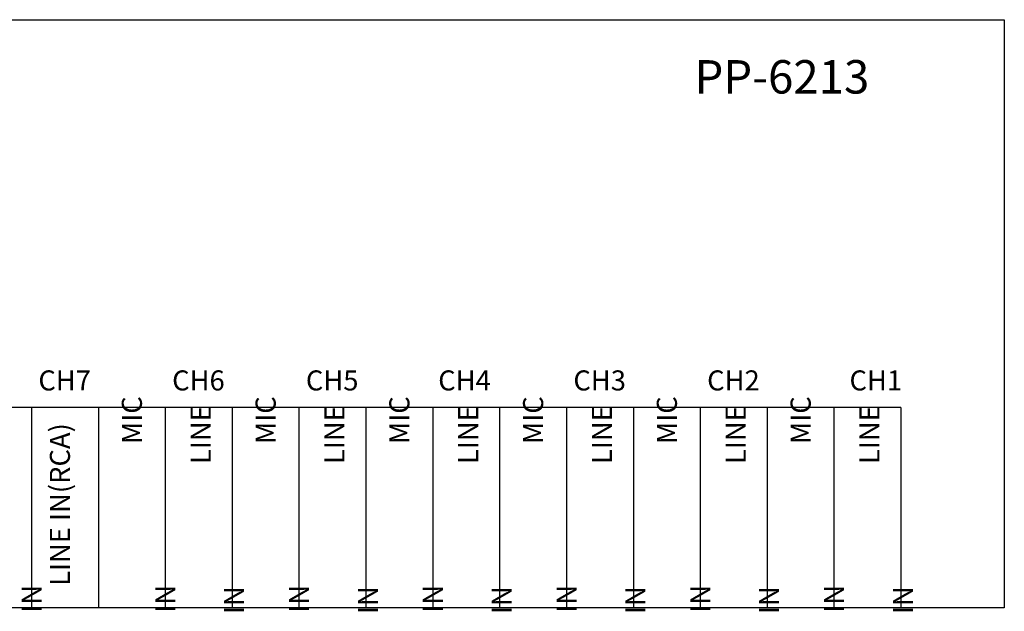
# Model space of a CAD drawing. Extents: x -240 to 242, y -248 to 99.
# Drawn here: x 70 to 217, y -248 to -159 of the extents above; entities that cross this region are included whole.
import ezdxf

# ---------------------------------------------------------------- set-up
doc = ezdxf.new("R2010")
doc.units = 0
doc.header["$LTSCALE"] = 200
doc.header["$MEASUREMENT"] = 0
doc.layers.get('0').update_dxf_attribs({"linetype": 'CONTINUOUS'})
doc.layers.add('LINE', color=7, linetype='CONTINUOUS')
doc.styles.add('GHD', font='romans.shx')

# ---------------------------------------------------------------- blocks, each defined once
blk = doc.blocks.new('PP-6213-struct')
at = {"layer": 'LINE'}
for p, q in [((-143.13, 60.51), (296.87, 60.51)), ((296.87, 60.51), (296.87, -27.49)), ((151.4, 2.51), (141.4, 2.51)), ((151.4, 2.51), (151.4, -27.49)), ((161.4, 2.51), (151.4, 2.51)), ((161.4, 2.51), (161.4, -27.49)), ((171.4, 2.51), (161.4, 2.51)), ((161.4, 2.51), (161.4, -27.49)), ((171.4, 2.51), (171.4, -27.49)), ((181.4, 2.51), (171.4, 2.51)), ((181.4, 2.51), (181.4, -27.49)), ((181.4, 2.51), (181.4, -27.49)), ((191.4, 2.51), (181.4, 2.51)), ((191.4, 2.51), (191.4, -27.49)), ((201.4, 2.51), (191.4, 2.51)), ((201.4, 2.51), (201.4, -27.49)), ((211.4, 2.51), (201.4, 2.51)), ((201.4, 2.51), (201.4, -27.49)), ((211.4, 2.51), (211.4, -27.49)), ((221.4, 2.51), (211.4, 2.51)), ((221.4, 2.51), (221.4, -27.49)), ((221.4, 2.51), (221.4, -27.49)), ((231.4, 2.51), (221.4, 2.51)), ((231.4, 2.51), (231.4, -27.49)), ((241.4, 2.51), (231.4, 2.51)), ((241.4, 2.51), (241.4, -27.49)), ((251.4, 2.51), (241.4, 2.51)), ((241.4, 2.51), (241.4, -27.49)), ((251.4, 2.51), (251.4, -27.49)), ((261.4, 2.51), (251.4, 2.51)), ((261.4, 2.51), (261.4, -27.49)), ((261.4, 2.51), (261.4, -27.49)), ((271.4, 2.51), (261.4, 2.51)), ((271.4, 2.51), (271.4, -27.49)), ((281.4, 2.51), (271.4, 2.51)), ((281.4, 2.51), (281.4, -27.49)), ((296.87, -27.49), (-143.13, -27.49))]:
    blk.add_line(p, q, dxfattribs=at)
at = {"layer": 'LINE', "attachment_point": 1, "style": 'GHD'}
for s, insert, char_height, width in [('\\pi-1.6893;PP-6213', (258.98, 54.46), 5, 30.1928), ('\\pi2.6574;CH7', (144.46, 8.05), 3, 13.4577), ('\\pi2.6574;CH6', (164.46, 8.05), 3, 13.4577), ('\\pi2.6574;CH5', (184.46, 8.05), 3, 13.4577), ('\\pi2.586;CH4', (204.46, 8.05), 3, 13.4577), ('\\pi2.6574;CH3', (224.46, 8.05), 3, 13.4577), ('\\pi2.6574;CH2', (244.46, 8.05), 3, 13.4577), ('\\pi3.086;CH1', (264.46, 8.05), 3, 13.4577)]:
    blk.add_mtext(s, dxfattribs=dict(at, insert=insert, char_height=char_height, width=width))
at = {"layer": 'LINE', "char_height": 3, "width": 30.5367, "attachment_point": 1, "rotation": 90, "style": 'GHD'}
for s, insert in [('\\pi8.4112;MIC IN', (144.91, -28.19)), ('\\pi8.4112;MIC IN', (164.91, -28.19)), ('\\pi8.4112;MIC IN', (184.91, -28.19)), ('\\pi8.4112;MIC IN', (204.91, -28.19)), ('\\pi8.4112;MIC IN', (224.91, -28.19)), ('\\pi8.4112;MIC IN', (244.91, -28.19)), ('\\pi8.4112;MIC IN', (264.91, -28.19)), ('\\pi7.4827;LINE IN', (175.2, -28.4)), ('\\pi7.4827;LINE IN', (195.2, -28.4)), ('\\pi7.4827;LINE IN', (215.2, -28.4)), ('\\pi7.4827;LINE IN', (235.2, -28.4)), ('\\pi7.4827;LINE IN', (255.2, -28.4)), ('\\pi7.4827;LINE IN', (275.2, -28.4)), ('\\pi1.1969;LINE IN(RCA)', (154.15, -27.77))]:
    blk.add_mtext(s, dxfattribs=dict(at, insert=insert))

msp = doc.modelspace()

# ---------------------------------------------------------------- block references
msp.add_blockref('PP-6213-struct', (-79.6, -219.72))

doc.saveas('drawing.dxf')
